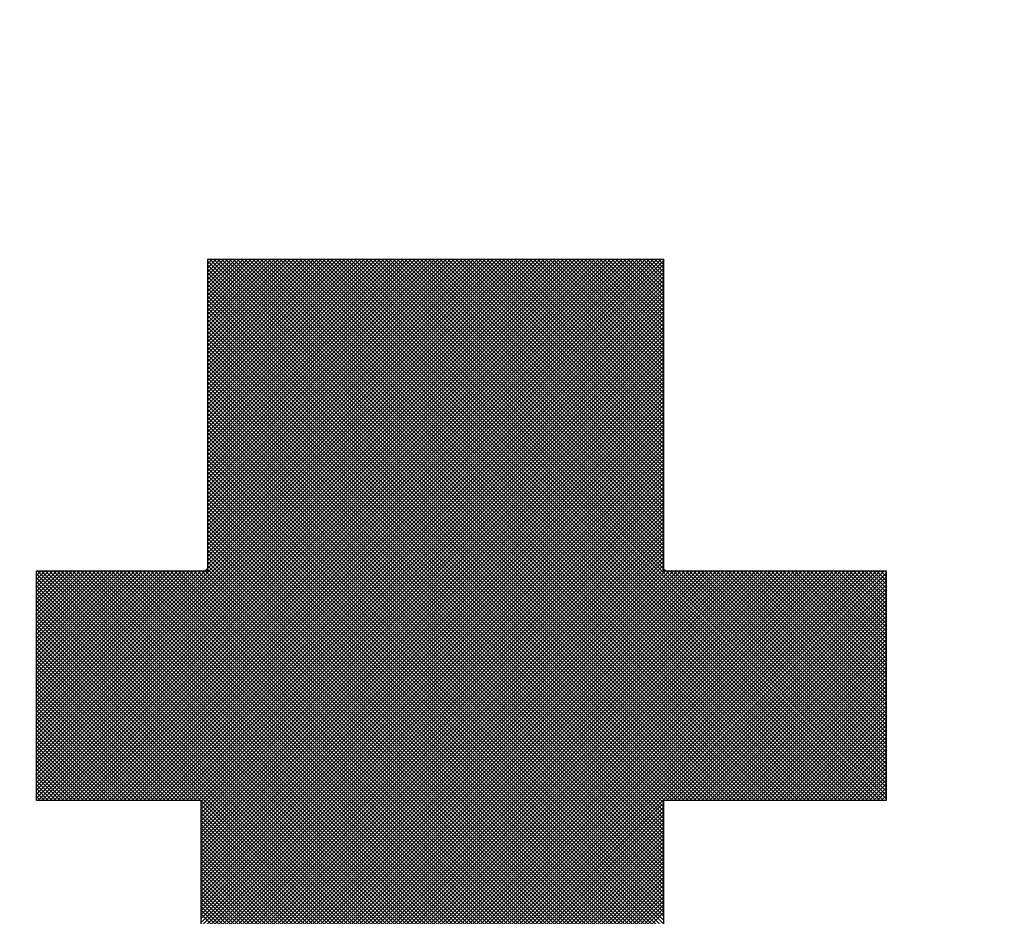
# Model space of a CAD drawing. Extents: x 67 to 1152, y 12 to 835.
# Drawn here: x 372 to 376, y 488 to 491 of the extents above; entities that cross this region are included whole.
import ezdxf

# ---------------------------------------------------------------- set-up
doc = ezdxf.new("R2010")
doc.units = 0
doc.header["$LTSCALE"] = 20
doc.layers.get('0').update_dxf_attribs({"linetype": 'CONTINUOUS'})
doc.layers.add('MAIN0', color=7, linetype='CONTINUOUS')
doc.layers.add('MAIN1', color=7, linetype='CONTINUOUS')
doc.dimstyles.new('MAIN001', dxfattribs={"dimtxt": 9.3, "dimasz": 6, "dimexe": 6, "dimexo": 2.4, "dimtad": 1, "dimdec": 3, "dimtxsty": 'STANDARD', "dimcen": 2.5, "dimaunit": 1, "dimazin": 3, "dimtfac": 0.903226, "dimtmove": 0, "dimatfit": 3, "dimtvp": 0.553763})

# ---------------------------------------------------------------- blocks, each defined once
blk = doc.blocks.new('_OPEN')
at = {"color": 0, "linetype": 'BYBLOCK'}
for p, q in [((-1, 0.166667), (0, 0)), ((0, 0), (-1, -0.166667)), ((0, 0), (-1, 0))]:
    blk.add_line(p, q, dxfattribs=at)
blk = doc.blocks.new('*D8')
at = {"layer": 'MAIN0', "color": 0, "linetype": 'BYBLOCK'}
for p, q in [((414.926, 625.5751), (414.926, 414)), ((304.926, 458.4891), (304.926, 414)), ((310.926, 420), (408.926, 420))]:
    blk.add_line(p, q, dxfattribs=at)
at = {"layer": 'MAIN0', "color": 0, "linetype": 'BYBLOCK', "xscale": 6, "yscale": 6, "zscale": 6, "rotation": 180}
blk.add_blockref('_OPEN', (304.926, 420), dxfattribs=at)
at = {"layer": 'MAIN0', "color": 0, "linetype": 'BYBLOCK', "xscale": 6, "yscale": 6, "zscale": 6}
blk.add_blockref('_OPEN', (414.926, 420), dxfattribs=at)
at = {"layer": 'MAIN0', "color": 0, "linetype": 'BYBLOCK', "insert": (359.926, 425.15), "char_height": 9.3, "attachment_point": 5}
blk.add_mtext('\\A1;110', dxfattribs=at)
blk = doc.blocks.new('*X2')
at = {"layer": 'MAIN0', "color": 0, "linetype": 'BYBLOCK'}
for p, q in [((372.5023, 488.0095), (374.4543, 489.9616)), ((372.5023, 488.0237), (374.4402, 489.9616)), ((372.5023, 488.0378), (374.426, 489.9616)), ((372.5023, 488.0519), (374.4119, 489.9616)), ((372.5023, 488.0661), (374.3977, 489.9616)), ((372.5023, 488.0802), (374.3836, 489.9616)), ((372.5023, 488.0944), (374.3695, 489.9616)), ((372.5023, 488.1085), (374.3553, 489.9616)), ((372.5023, 488.1227), (374.3412, 489.9616)), ((372.5023, 488.1368), (374.327, 489.9616)), ((372.5023, 488.1509), (374.3129, 489.9616)), ((372.5023, 488.1651), (374.2987, 489.9616)), ((372.5023, 488.1792), (374.2846, 489.9616)), ((372.5023, 488.1934), (374.2705, 489.9616)), ((372.5023, 488.2075), (374.2563, 489.9616)), ((372.5079, 488.001), (374.4684, 489.9616)), ((372.5221, 488.001), (374.4826, 489.9616)), ((372.5362, 488.001), (374.4967, 489.9616)), ((372.5504, 488.001), (374.5109, 489.9616)), ((372.5645, 488.001), (374.525, 489.9616)), ((372.5786, 488.001), (374.5392, 489.9616)), ((372.5928, 488.001), (374.5533, 489.9616)), ((372.6069, 488.001), (374.5674, 489.9616)), ((372.6211, 488.001), (374.5816, 489.9616)), ((372.6352, 488.001), (374.5957, 489.9616)), ((372.6494, 488.001), (374.6099, 489.9616)), ((372.6635, 488.001), (374.624, 489.9616)), ((372.6776, 488.001), (374.6382, 489.9616)), ((372.6918, 488.001), (374.6523, 489.9616)), ((372.7059, 488.001), (374.6664, 489.9616)), ((372.7201, 488.001), (374.6806, 489.9616)), ((372.7342, 488.001), (374.6947, 489.9616)), ((372.7483, 488.001), (374.7089, 489.9616)), ((372.7625, 488.001), (374.723, 489.9616)), ((372.7766, 488.001), (374.7372, 489.9616)), ((372.7908, 488.001), (374.7513, 489.9616)), ((372.8049, 488.001), (374.7654, 489.9616)), ((373.1227, 488.8421), (374.2422, 489.9616)), ((373.1227, 488.8563), (374.228, 489.9616)), ((373.1227, 488.8704), (374.2139, 489.9616)), ((373.1227, 488.8845), (374.1997, 489.9616)), ((373.1227, 488.8987), (374.1856, 489.9616)), ((373.1227, 488.9128), (374.1715, 489.9616)), ((373.1227, 488.927), (374.1573, 489.9616)), ((373.1227, 488.9411), (374.1432, 489.9616)), ((373.1227, 488.9553), (374.129, 489.9616)), ((373.1227, 488.9694), (374.1149, 489.9616)), ((373.1227, 488.9835), (374.1008, 489.9616)), ((373.1227, 488.9977), (374.0866, 489.9616)), ((373.1227, 489.0118), (374.0725, 489.9616)), ((373.1227, 489.026), (374.0583, 489.9616)), ((373.1227, 489.0401), (374.0442, 489.9616)), ((373.1227, 489.0543), (374.03, 489.9616)), ((373.1227, 489.0684), (374.0159, 489.9616)), ((373.1227, 489.0825), (374.0018, 489.9616)), ((373.1227, 489.0967), (373.9876, 489.9616)), ((373.1227, 489.1108), (373.9735, 489.9616)), ((373.1227, 489.125), (373.9593, 489.9616)), ((373.1227, 489.1391), (373.9452, 489.9616)), ((373.1227, 489.1532), (373.931, 489.9616)), ((373.1227, 489.1674), (373.9169, 489.9616)), ((373.1227, 489.1815), (373.9028, 489.9616)), ((373.1227, 489.1957), (373.8886, 489.9616)), ((373.1227, 489.2098), (373.8745, 489.9616)), ((373.1227, 489.224), (373.8603, 489.9616)), ((373.1227, 489.2381), (373.8462, 489.9616)), ((373.1227, 489.2522), (373.8321, 489.9616)), ((373.1227, 489.2664), (373.8179, 489.9616)), ((373.1227, 489.2805), (373.8038, 489.9616)), ((373.1227, 489.2947), (373.7896, 489.9616)), ((373.1227, 489.3088), (373.7755, 489.9616)), ((373.1227, 489.323), (373.7613, 489.9616)), ((373.1227, 489.3371), (373.7472, 489.9616)), ((373.1227, 489.3512), (373.7331, 489.9616)), ((373.1227, 489.3654), (373.7189, 489.9616)), ((373.1227, 489.3795), (373.7048, 489.9616)), ((373.1227, 489.3937), (373.6906, 489.9616)), ((373.1227, 489.4078), (373.6765, 489.9616)), ((373.1227, 489.4219), (373.6623, 489.9616)), ((373.1227, 489.4361), (373.6482, 489.9616)), ((373.1227, 489.4502), (373.6341, 489.9616)), ((373.1227, 489.4644), (373.6199, 489.9616)), ((373.1227, 489.4785), (373.6058, 489.9616)), ((373.1227, 489.4927), (373.5916, 489.9616)), ((373.1227, 489.5068), (373.5775, 489.9616)), ((373.1227, 489.5209), (373.5634, 489.9616)), ((373.1227, 489.5351), (373.5492, 489.9616)), ((373.1227, 489.5492), (373.5351, 489.9616)), ((373.1227, 489.5634), (373.5209, 489.9616)), ((373.1227, 489.5775), (373.5068, 489.9616)), ((373.1227, 489.5917), (373.4926, 489.9616)), ((373.1227, 489.6058), (373.4785, 489.9616)), ((373.1227, 489.6199), (373.4644, 489.9616)), ((373.1227, 489.6341), (373.4502, 489.9616)), ((373.1227, 489.6482), (373.4361, 489.9616)), ((373.1227, 489.6624), (373.4219, 489.9616)), ((373.1227, 489.6765), (373.4078, 489.9616)), ((373.1227, 489.6906), (373.3936, 489.9616)), ((373.1227, 489.7048), (373.3795, 489.9616)), ((373.1227, 489.7189), (373.3654, 489.9616)), ((373.1227, 489.7331), (373.3512, 489.9616)), ((373.1227, 489.7472), (373.3371, 489.9616)), ((373.1227, 489.7614), (373.3229, 489.9616)), ((373.1227, 489.7755), (373.3088, 489.9616)), ((373.1227, 489.7896), (373.2947, 489.9616)), ((373.1227, 489.8038), (373.2805, 489.9616)), ((373.1227, 489.8179), (373.2664, 489.9616)), ((373.1227, 489.8321), (373.2522, 489.9616)), ((373.1227, 489.8462), (373.2381, 489.9616)), ((373.1227, 489.8604), (373.2239, 489.9616)), ((373.1227, 489.8745), (373.2098, 489.9616)), ((373.1227, 489.8886), (373.1957, 489.9616)), ((373.1227, 489.9028), (373.1815, 489.9616)), ((373.1227, 489.9169), (373.1674, 489.9616)), ((373.1227, 489.9311), (373.1532, 489.9616)), ((373.1227, 489.9452), (373.1391, 489.9616)), ((373.1227, 489.9593), (373.1249, 489.9616)), ((373.1301, 489.9616), (375.0906, 488.001)), ((373.1442, 489.9616), (375.1047, 488.001)), ((373.1583, 489.9616), (375.1189, 488.001)), ((373.1725, 489.9616), (375.133, 488.001)), ((373.1866, 489.9616), (375.1471, 488.001)), ((373.2008, 489.9616), (375.1613, 488.001)), ((373.2149, 489.9616), (375.1754, 488.001)), ((373.229, 489.9616), (375.1896, 488.001)), ((373.2432, 489.9616), (375.2037, 488.001)), ((373.2573, 489.9616), (375.2179, 488.001)), ((373.2715, 489.9616), (375.232, 488.001)), ((373.2856, 489.9616), (375.2461, 488.001)), ((373.2998, 489.9616), (375.2603, 488.001)), ((373.3139, 489.9616), (375.2744, 488.001)), ((373.328, 489.9616), (375.2886, 488.001)), ((373.3422, 489.9616), (375.3027, 488.001)), ((373.3563, 489.9616), (375.3168, 488.001)), ((373.3705, 489.9616), (375.331, 488.001)), ((373.3846, 489.9616), (375.3451, 488.001)), ((373.3988, 489.9616), (375.3593, 488.001)), ((373.4129, 489.9616), (375.3734, 488.001)), ((373.427, 489.9616), (375.3876, 488.001)), ((373.4412, 489.9616), (375.4017, 488.001)), ((373.4553, 489.9616), (375.4158, 488.001)), ((373.4695, 489.9616), (375.43, 488.001)), ((373.4836, 489.9616), (375.4441, 488.001)), ((373.4978, 489.9616), (375.4583, 488.001)), ((373.5119, 489.9616), (375.4724, 488.001)), ((373.526, 489.9616), (375.4866, 488.001)), ((373.5402, 489.9616), (375.5007, 488.001)), ((373.5543, 489.9616), (375.5148, 488.001)), ((373.5685, 489.9616), (375.529, 488.001)), ((373.5826, 489.9616), (375.5431, 488.001)), ((373.5967, 489.9616), (375.5573, 488.001)), ((373.6109, 489.9616), (375.5714, 488.001)), ((373.625, 489.9616), (375.5803, 488.0063)), ((373.6392, 489.9616), (375.5803, 488.0205)), ((373.6533, 489.9616), (374.7745, 488.8403)), ((373.6675, 489.9616), (374.7745, 488.8545)), ((373.6816, 489.9616), (374.7745, 488.8686)), ((373.6957, 489.9616), (374.7745, 488.8828)), ((373.7099, 489.9616), (374.7745, 488.8969)), ((373.724, 489.9616), (374.7745, 488.911)), ((373.7382, 489.9616), (374.7745, 488.9252)), ((373.7523, 489.9616), (374.7745, 488.9393)), ((373.7665, 489.9616), (374.7745, 488.9535)), ((373.7806, 489.9616), (374.7745, 488.9676)), ((373.7947, 489.9616), (374.7745, 488.9817)), ((373.8089, 489.9616), (374.7745, 488.9959)), ((373.823, 489.9616), (374.7745, 489.01)), ((373.8372, 489.9616), (374.7745, 489.0242)), ((373.8513, 489.9616), (374.7745, 489.0383)), ((373.8654, 489.9616), (374.7745, 489.0525)), ((373.8796, 489.9616), (374.7745, 489.0666)), ((373.8937, 489.9616), (374.7745, 489.0807)), ((373.9079, 489.9616), (374.7745, 489.0949)), ((373.922, 489.9616), (374.7745, 489.109)), ((373.9362, 489.9616), (374.7745, 489.1232)), ((373.9503, 489.9616), (374.7745, 489.1373)), ((373.9644, 489.9616), (374.7745, 489.1515)), ((373.9786, 489.9616), (374.7745, 489.1656)), ((373.9927, 489.9616), (374.7745, 489.1797)), ((374.0069, 489.9616), (374.7745, 489.1939)), ((374.021, 489.9616), (374.7745, 489.208)), ((374.0352, 489.9616), (374.7745, 489.2222)), ((374.0493, 489.9616), (374.7745, 489.2363)), ((374.0634, 489.9616), (374.7745, 489.2504)), ((374.0776, 489.9616), (374.7745, 489.2646)), ((374.0917, 489.9616), (374.7745, 489.2787)), ((374.1059, 489.9616), (374.7745, 489.2929)), ((374.12, 489.9616), (374.7745, 489.307)), ((374.1341, 489.9616), (374.7745, 489.3212)), ((374.1483, 489.9616), (374.7745, 489.3353)), ((374.1624, 489.9616), (374.7745, 489.3494)), ((374.1766, 489.9616), (374.7745, 489.3636)), ((374.1907, 489.9616), (374.7745, 489.3777)), ((374.2049, 489.9616), (374.7745, 489.3919)), ((374.219, 489.9616), (374.7745, 489.406)), ((374.2331, 489.9616), (374.7745, 489.4202)), ((374.2473, 489.9616), (374.7745, 489.4343)), ((374.2614, 489.9616), (374.7745, 489.4484)), ((374.2756, 489.9616), (374.7745, 489.4626)), ((374.2897, 489.9616), (374.7745, 489.4767)), ((374.3039, 489.9616), (374.7745, 489.4909)), ((374.318, 489.9616), (374.7745, 489.505)), ((374.3321, 489.9616), (374.7745, 489.5191)), ((374.3463, 489.9616), (374.7745, 489.5333)), ((374.3604, 489.9616), (374.7745, 489.5474)), ((374.3746, 489.9616), (374.7745, 489.5616)), ((374.3887, 489.9616), (374.7745, 489.5757)), ((374.4028, 489.9616), (374.7745, 489.5899)), ((374.417, 489.9616), (374.7745, 489.604)), ((374.4311, 489.9616), (374.7745, 489.6181)), ((374.4453, 489.9616), (374.7745, 489.6323)), ((374.4594, 489.9616), (374.7745, 489.6464)), ((374.4736, 489.9616), (374.7745, 489.6606)), ((374.4877, 489.9616), (374.7745, 489.6747)), ((374.5018, 489.9616), (374.7745, 489.6889)), ((374.516, 489.9616), (374.7745, 489.703)), ((374.5301, 489.9616), (374.7745, 489.7171)), ((374.5443, 489.9616), (374.7745, 489.7313)), ((374.5584, 489.9616), (374.7745, 489.7454)), ((374.5726, 489.9616), (374.7745, 489.7596)), ((374.5867, 489.9616), (374.7745, 489.7737)), ((374.6008, 489.9616), (374.7745, 489.7878)), ((374.615, 489.9616), (374.7745, 489.802)), ((374.6291, 489.9616), (374.7745, 489.8161)), ((374.6433, 489.9616), (374.7745, 489.8303)), ((374.6574, 489.9616), (374.7745, 489.8444)), ((374.6715, 489.9616), (374.7745, 489.8586)), ((374.6857, 489.9616), (374.7745, 489.8727)), ((374.6998, 489.9616), (374.7745, 489.8868)), ((374.714, 489.9616), (374.7745, 489.901)), ((374.7281, 489.9616), (374.7745, 489.9151)), ((374.7423, 489.9616), (374.7745, 489.9293)), ((374.7564, 489.9616), (374.7745, 489.9434)), ((374.7705, 489.9616), (374.7745, 489.9576)), ((372.8191, 488.001), (374.7745, 489.9565)), ((372.8332, 488.001), (374.7745, 489.9424)), ((372.8473, 488.001), (374.7745, 489.9282)), ((373.1227, 489.9547), (375.0764, 488.001)), ((373.1227, 489.9406), (375.0623, 488.001)), ((373.1227, 489.9264), (375.0481, 488.001)), ((372.8615, 488.001), (374.7745, 489.9141)), ((372.8756, 488.001), (374.7745, 489.8999)), ((373.1227, 489.9123), (375.034, 488.001)), ((373.1227, 489.8982), (375.0199, 488.001)), ((372.8898, 488.001), (374.7745, 489.8858)), ((372.9039, 488.001), (374.7745, 489.8717)), ((372.9181, 488.001), (374.7745, 489.8575)), ((373.1227, 489.884), (375.0057, 488.001)), ((373.1227, 489.8699), (374.9916, 488.001)), ((373.1227, 489.8557), (374.9774, 488.001)), ((372.9322, 488.001), (374.7745, 489.8434)), ((372.9463, 488.001), (374.7745, 489.8292)), ((373.1227, 489.8416), (374.9633, 488.001)), ((373.1227, 489.8274), (374.9492, 488.001)), ((372.9605, 488.001), (374.7745, 489.8151)), ((372.9746, 488.001), (374.7745, 489.8009)), ((372.9888, 488.001), (374.7745, 489.7868)), ((373.1227, 489.8133), (374.935, 488.001)), ((373.1227, 489.7992), (374.9209, 488.001)), ((373.1227, 489.785), (374.9067, 488.001)), ((373.0029, 488.001), (374.7745, 489.7727)), ((373.017, 488.001), (374.7745, 489.7585)), ((373.1227, 489.7709), (374.8926, 488.001)), ((373.1227, 489.7567), (374.8784, 488.001)), ((373.0312, 488.001), (374.7745, 489.7444)), ((373.0453, 488.001), (374.7745, 489.7302)), ((373.0595, 488.001), (374.7745, 489.7161)), ((373.1227, 489.7426), (374.8643, 488.001)), ((373.1227, 489.7284), (374.8502, 488.001)), ((373.1227, 489.7143), (374.836, 488.001)), ((373.0736, 488.001), (374.7745, 489.702)), ((373.0878, 488.001), (374.7745, 489.6878)), ((373.1227, 489.7002), (374.8219, 488.001)), ((373.1227, 489.686), (374.8077, 488.001)), ((373.0985, 487.9977), (374.7745, 489.6737)), ((373.0985, 487.9835), (374.7745, 489.6595)), ((373.0985, 487.9694), (374.7745, 489.6454)), ((373.1227, 489.6719), (374.7936, 488.001)), ((373.1227, 489.6577), (374.7794, 488.001)), ((373.1227, 489.6436), (374.7745, 487.9918)), ((373.0985, 487.9552), (374.7745, 489.6312)), ((373.0985, 487.9411), (374.7745, 489.6171)), ((373.1227, 489.6295), (374.7745, 487.9777)), ((373.1227, 489.6153), (374.7745, 487.9635)), ((373.0985, 487.9269), (374.7745, 489.603)), ((373.0985, 487.9128), (374.7745, 489.5888)), ((373.0985, 487.8987), (374.7745, 489.5747)), ((373.1227, 489.6012), (374.7745, 487.9494)), ((373.1227, 489.587), (374.7745, 487.9352)), ((373.1227, 489.5729), (374.7745, 487.9211)), ((373.0985, 487.8845), (374.7745, 489.5605)), ((373.0985, 487.8704), (374.7745, 489.5464)), ((373.0985, 487.8562), (374.7745, 489.5322)), ((373.1227, 489.5587), (374.7745, 487.9069)), ((373.1227, 489.5446), (374.7745, 487.8928)), ((373.0985, 487.8421), (374.7745, 489.5181)), ((373.0985, 487.828), (374.7745, 489.504)), ((373.1227, 489.5305), (374.7745, 487.8787)), ((373.1227, 489.5163), (374.7745, 487.8645)), ((373.1227, 489.5022), (374.7745, 487.8504)), ((373.0985, 487.8138), (374.7745, 489.4898)), ((373.0985, 487.7997), (374.7745, 489.4757)), ((373.0985, 487.7855), (374.7745, 489.4615)), ((373.1227, 489.488), (374.7745, 487.8362)), ((373.1227, 489.4739), (374.7745, 487.8221)), ((373.0985, 487.7714), (374.7745, 489.4474)), ((373.0985, 487.7572), (374.7745, 489.4333)), ((373.1227, 489.4597), (374.7745, 487.8079)), ((373.1227, 489.4456), (374.7745, 487.7938)), ((373.1227, 489.4315), (374.7745, 487.7797)), ((373.0985, 487.7431), (374.7745, 489.4191)), ((373.0985, 487.729), (374.7745, 489.405)), ((373.0985, 487.7148), (374.7745, 489.3908)), ((373.1227, 489.4173), (374.7745, 487.7655)), ((373.1227, 489.4032), (374.7745, 487.7514)), ((373.1227, 489.389), (374.7745, 487.7372)), ((373.0985, 487.7007), (374.7745, 489.3767)), ((373.0985, 487.6865), (374.7745, 489.3625)), ((373.1227, 489.3749), (374.7745, 487.7231)), ((373.1227, 489.3607), (374.7745, 487.709)), ((373.0985, 487.6724), (374.7745, 489.3484)), ((373.0985, 487.6582), (374.7745, 489.3343)), ((373.0985, 487.6441), (374.7745, 489.3201)), ((373.1227, 489.3466), (374.7745, 487.6948)), ((373.1227, 489.3325), (374.7745, 487.6807)), ((373.1227, 489.3183), (374.7745, 487.6665)), ((373.0985, 487.63), (374.7745, 489.306)), ((373.0985, 487.6158), (374.7745, 489.2918)), ((373.1227, 489.3042), (374.7745, 487.6524)), ((373.1227, 489.29), (374.7745, 487.6382)), ((373.0985, 487.6017), (374.7745, 489.2777)), ((373.0985, 487.5875), (374.7745, 489.2635)), ((373.0985, 487.5734), (374.7745, 489.2494)), ((373.1227, 489.2759), (374.7745, 487.6241)), ((373.1227, 489.2618), (374.7745, 487.61)), ((373.1227, 489.2476), (374.7745, 487.5958)), ((373.0985, 487.5593), (374.7745, 489.2353)), ((373.0985, 487.5451), (374.7745, 489.2211)), ((373.1227, 489.2335), (374.7745, 487.5817)), ((373.1227, 489.2193), (374.7745, 487.5675)), ((373.0985, 487.531), (374.7745, 489.207)), ((373.0985, 487.5168), (374.7745, 489.1928)), ((373.0985, 487.5027), (374.7745, 489.1787)), ((373.1227, 489.2052), (374.7745, 487.5534)), ((373.1227, 489.191), (374.7745, 487.5392)), ((373.1227, 489.1769), (374.7745, 487.5251)), ((373.0985, 487.4885), (374.7745, 489.1646)), ((373.0985, 487.4744), (374.7745, 489.1504)), ((373.1227, 489.1628), (374.7745, 487.511)), ((373.1227, 489.1486), (374.7745, 487.4968)), ((373.0985, 487.4603), (374.7745, 489.1363)), ((373.0985, 487.4461), (374.7745, 489.1221)), ((373.0985, 487.432), (374.7745, 489.108)), ((373.1227, 489.1345), (374.7745, 487.4827)), ((373.1227, 489.1203), (374.7745, 487.4685)), ((373.1227, 489.1062), (374.7745, 487.4544)), ((373.0985, 487.4178), (374.7745, 489.0938)), ((373.0985, 487.4037), (374.7745, 489.0797)), ((373.1227, 489.092), (374.7745, 487.4403)), ((373.1227, 489.0779), (374.7745, 487.4261)), ((373.0985, 487.3895), (374.7745, 489.0656)), ((373.0985, 487.3754), (374.7745, 489.0514)), ((373.0985, 487.3613), (374.7745, 489.0373)), ((373.1227, 489.0638), (374.7745, 487.412)), ((373.1227, 489.0496), (374.7745, 487.3978)), ((373.1227, 489.0355), (374.7745, 487.3837)), ((373.0985, 487.3471), (374.7745, 489.0231)), ((373.0985, 487.333), (374.7745, 489.009)), ((373.1227, 489.0213), (374.7745, 487.3695)), ((373.1227, 489.0072), (374.7745, 487.3554)), ((373.0985, 487.3188), (374.7745, 488.9948)), ((373.0985, 487.3047), (374.7745, 488.9807)), ((373.0985, 487.2906), (374.7745, 488.9666)), ((373.1227, 488.9931), (374.7745, 487.3413)), ((373.1227, 488.9789), (374.7745, 487.3271)), ((373.1227, 488.9648), (374.7745, 487.313)), ((373.0985, 487.2764), (374.7745, 488.9524)), ((373.0985, 487.2623), (374.7745, 488.9383)), ((373.1227, 488.9506), (374.7745, 487.2988)), ((373.1227, 488.9365), (374.7745, 487.2847)), ((373.0985, 487.2481), (374.7745, 488.9241)), ((373.0985, 487.234), (374.7745, 488.91)), ((373.0985, 487.2198), (374.7745, 488.8959)), ((373.1227, 488.9223), (374.7745, 487.2705)), ((373.1227, 488.9082), (374.7745, 487.2564)), ((373.1227, 488.8941), (374.7745, 487.2423)), ((373.0985, 487.2057), (374.7745, 488.8817)), ((373.0985, 487.1916), (374.7745, 488.8676)), ((373.1227, 488.8799), (374.7745, 487.2281)), ((373.1227, 488.8658), (374.7745, 487.214)), ((372.5023, 488.2216), (373.113, 488.8324)), ((372.5023, 488.2358), (373.0989, 488.8324)), ((372.5023, 488.2499), (373.0847, 488.8324)), ((372.5023, 488.2641), (373.0706, 488.8324)), ((372.5023, 488.2782), (373.0564, 488.8324)), ((372.5023, 488.2924), (373.0423, 488.8324)), ((372.5023, 488.3065), (373.0282, 488.8324)), ((372.5023, 488.3206), (373.014, 488.8324)), ((372.5023, 488.3348), (372.9999, 488.8324)), ((372.5023, 488.3489), (372.9857, 488.8324)), ((372.5023, 488.3631), (372.9716, 488.8324)), ((372.5023, 488.3772), (372.9574, 488.8324)), ((372.5023, 488.3914), (372.9433, 488.8324)), ((372.5023, 488.4055), (372.9292, 488.8324)), ((372.5023, 488.4196), (372.915, 488.8324)), ((372.5023, 488.4338), (372.9009, 488.8324)), ((372.5023, 488.4479), (372.8867, 488.8324)), ((372.5023, 488.4621), (372.8726, 488.8324)), ((372.5023, 488.4762), (372.8585, 488.8324)), ((372.5023, 488.4903), (372.8443, 488.8324)), ((372.5023, 488.5045), (372.8302, 488.8324)), ((372.5023, 488.5186), (372.816, 488.8324)), ((372.5023, 488.5328), (372.8019, 488.8324)), ((372.5023, 488.5469), (372.7877, 488.8324)), ((372.5023, 488.5611), (372.7736, 488.8324)), ((372.5023, 488.5752), (372.7595, 488.8324)), ((372.5023, 488.5893), (372.7453, 488.8324)), ((372.5023, 488.6035), (372.7312, 488.8324)), ((372.5023, 488.6176), (372.717, 488.8324)), ((372.5023, 488.6318), (372.7029, 488.8324)), ((372.5023, 488.6459), (372.6887, 488.8324)), ((372.5023, 488.6601), (372.6746, 488.8324)), ((372.5023, 488.6742), (372.6605, 488.8324)), ((372.5023, 488.6883), (372.6463, 488.8324)), ((372.5023, 488.7025), (372.6322, 488.8324)), ((372.5023, 488.7166), (372.618, 488.8324)), ((372.5023, 488.7308), (372.6039, 488.8324)), ((372.5023, 488.7449), (372.5898, 488.8324)), ((372.5023, 488.759), (372.5756, 488.8324)), ((372.5023, 488.7732), (372.5615, 488.8324)), ((372.5023, 488.7873), (372.5473, 488.8324)), ((372.5023, 488.8015), (372.5332, 488.8324)), ((372.5023, 488.8156), (372.519, 488.8324)), ((372.5023, 488.8298), (372.5049, 488.8324)), ((372.5023, 488.8216), (374.7811, 486.5427)), ((372.5056, 488.8324), (374.7797, 486.5583)), ((372.5197, 488.8324), (374.7782, 486.5739)), ((372.5339, 488.8324), (374.7768, 486.5895)), ((372.548, 488.8324), (374.7763, 486.6041)), ((372.5622, 488.8324), (374.776, 486.6186)), ((372.5763, 488.8324), (374.7757, 486.633)), ((372.5904, 488.8324), (374.7754, 486.6475)), ((372.6046, 488.8324), (374.775, 486.6619)), ((372.6187, 488.8324), (374.7747, 486.6764)), ((372.6329, 488.8324), (374.7745, 486.6907)), ((372.647, 488.8324), (374.7745, 486.7049)), ((372.6612, 488.8324), (374.7745, 486.719)), ((372.6753, 488.8324), (374.7745, 486.7331)), ((372.6894, 488.8324), (374.7745, 486.7473)), ((372.7036, 488.8324), (374.7745, 486.7614)), ((372.7177, 488.8324), (374.7745, 486.7756)), ((372.7319, 488.8324), (374.7745, 486.7897)), ((372.746, 488.8324), (374.7745, 486.8039)), ((372.7602, 488.8324), (374.7745, 486.818)), ((372.7743, 488.8324), (374.7745, 486.8321)), ((372.7884, 488.8324), (374.7745, 486.8463)), ((372.8026, 488.8324), (374.7745, 486.8604)), ((372.8167, 488.8324), (374.7745, 486.8746)), ((372.8309, 488.8324), (374.7745, 486.8887)), ((372.845, 488.8324), (374.7745, 486.9029)), ((372.8591, 488.8324), (374.7745, 486.917)), ((372.8733, 488.8324), (374.7745, 486.9311)), ((372.8874, 488.8324), (374.7745, 486.9453)), ((372.9016, 488.8324), (374.7745, 486.9594)), ((372.9157, 488.8324), (374.7745, 486.9736)), ((372.9299, 488.8324), (374.7745, 486.9877)), ((372.944, 488.8324), (374.7745, 487.0018)), ((372.9581, 488.8324), (374.7745, 487.016)), ((372.9723, 488.8324), (374.7745, 487.0301)), ((372.9864, 488.8324), (374.7745, 487.0443)), ((373.0006, 488.8324), (374.7745, 487.0584)), ((373.0147, 488.8324), (374.7745, 487.0726)), ((373.0289, 488.8324), (374.7745, 487.0867)), ((373.043, 488.8324), (374.7745, 487.1008)), ((373.0571, 488.8324), (374.7745, 487.115)), ((373.0713, 488.8324), (374.7745, 487.1291)), ((373.0854, 488.8324), (374.7745, 487.1433)), ((373.0985, 487.1774), (374.7745, 488.8534)), ((373.0985, 487.1633), (374.7745, 488.8393)), ((373.0985, 486.4845), (375.4465, 488.8324)), ((373.0985, 486.4986), (375.4323, 488.8324)), ((373.0985, 486.5127), (375.4182, 488.8324)), ((373.0985, 486.5269), (375.404, 488.8324)), ((373.0985, 486.541), (375.3899, 488.8324)), ((373.0985, 486.5552), (375.3758, 488.8324)), ((373.0985, 486.5693), (375.3616, 488.8324)), ((373.0985, 486.5834), (375.3475, 488.8324)), ((373.0985, 486.5976), (375.3333, 488.8324)), ((373.0985, 486.6117), (375.3192, 488.8324)), ((373.0985, 486.6259), (375.305, 488.8324)), ((373.0985, 486.64), (375.2909, 488.8324)), ((373.0985, 486.6542), (375.2768, 488.8324)), ((373.0985, 486.6683), (375.2626, 488.8324)), ((373.0985, 486.6824), (375.2485, 488.8324)), ((373.0985, 486.6966), (375.2343, 488.8324)), ((373.0985, 486.7107), (375.2202, 488.8324)), ((373.0985, 486.7249), (375.206, 488.8324)), ((373.0985, 486.739), (375.1919, 488.8324)), ((373.0985, 486.7532), (375.1778, 488.8324)), ((373.0985, 486.7673), (375.1636, 488.8324)), ((373.0985, 486.7814), (375.1495, 488.8324)), ((373.0985, 486.7956), (375.1353, 488.8324)), ((373.0985, 486.8097), (375.1212, 488.8324)), ((373.0985, 486.8239), (375.1071, 488.8324)), ((373.0985, 486.838), (375.0929, 488.8324)), ((373.0985, 486.8521), (375.0788, 488.8324)), ((373.0985, 486.8663), (375.0646, 488.8324)), ((373.0985, 486.8804), (375.0505, 488.8324)), ((373.0985, 486.8946), (375.0363, 488.8324)), ((373.0985, 486.9087), (375.0222, 488.8324)), ((373.0985, 486.9229), (375.0081, 488.8324)), ((373.0985, 486.937), (374.9939, 488.8324)), ((373.0985, 486.9511), (374.9798, 488.8324)), ((373.0985, 486.9653), (374.9656, 488.8324)), ((373.0985, 486.9794), (374.9515, 488.8324)), ((373.0985, 486.9936), (374.9373, 488.8324)), ((373.0985, 487.0077), (374.9232, 488.8324)), ((373.0985, 487.0219), (374.9091, 488.8324)), ((373.0985, 487.036), (374.8949, 488.8324)), ((373.0985, 487.0501), (374.8808, 488.8324)), ((373.0985, 487.0643), (374.8666, 488.8324)), ((373.0985, 487.0784), (374.8525, 488.8324)), ((373.0985, 487.0926), (374.8384, 488.8324)), ((373.0985, 487.1067), (374.8242, 488.8324)), ((373.0985, 487.1208), (374.8101, 488.8324)), ((373.0985, 487.135), (374.7959, 488.8324)), ((373.0985, 487.1491), (374.7818, 488.8324)), ((373.0989, 486.4707), (375.4606, 488.8324)), ((373.0993, 486.4569), (375.4747, 488.8324)), ((373.0996, 488.8324), (374.7745, 487.1574)), ((373.0997, 486.4432), (375.4889, 488.8324)), ((373.1001, 486.4294), (375.503, 488.8324)), ((373.1004, 486.4157), (375.5172, 488.8324)), ((373.1008, 486.4019), (375.5313, 488.8324)), ((373.1012, 486.3881), (375.5455, 488.8324)), ((373.1016, 486.3744), (375.5596, 488.8324)), ((373.102, 486.3606), (375.5737, 488.8324)), ((373.1024, 486.3469), (375.5803, 488.8248)), ((373.113, 488.8324), (373.1227, 488.8421)), ((373.1137, 488.8324), (374.7745, 487.1716)), ((373.1227, 488.8516), (374.7745, 487.1998)), ((373.1227, 488.8375), (374.7745, 487.1857)), ((374.7745, 488.8403), (374.7825, 488.8324)), ((374.7825, 488.8324), (375.5803, 488.0346)), ((374.7966, 488.8324), (375.5803, 488.0487)), ((374.8108, 488.8324), (375.5803, 488.0629)), ((374.8249, 488.8324), (375.5803, 488.077)), ((374.839, 488.8324), (375.5803, 488.0912)), ((374.8532, 488.8324), (375.5803, 488.1053)), ((374.8673, 488.8324), (375.5803, 488.1194)), ((374.8815, 488.8324), (375.5803, 488.1336)), ((374.8956, 488.8324), (375.5803, 488.1477)), ((374.9098, 488.8324), (375.5803, 488.1619)), ((374.9239, 488.8324), (375.5803, 488.176)), ((374.938, 488.8324), (375.5803, 488.1902)), ((374.9522, 488.8324), (375.5803, 488.2043)), ((374.9663, 488.8324), (375.5803, 488.2184)), ((374.9805, 488.8324), (375.5803, 488.2326)), ((374.9946, 488.8324), (375.5803, 488.2467)), ((375.0088, 488.8324), (375.5803, 488.2609)), ((375.0229, 488.8324), (375.5803, 488.275)), ((375.037, 488.8324), (375.5803, 488.2892)), ((375.0512, 488.8324), (375.5803, 488.3033)), ((375.0653, 488.8324), (375.5803, 488.3174)), ((375.0795, 488.8324), (375.5803, 488.3316)), ((375.0936, 488.8324), (375.5803, 488.3457)), ((375.1077, 488.8324), (375.5803, 488.3599)), ((375.1219, 488.8324), (375.5803, 488.374)), ((375.136, 488.8324), (375.5803, 488.3881)), ((375.1502, 488.8324), (375.5803, 488.4023)), ((375.1643, 488.8324), (375.5803, 488.4164)), ((375.1785, 488.8324), (375.5803, 488.4306)), ((375.1926, 488.8324), (375.5803, 488.4447)), ((375.2067, 488.8324), (375.5803, 488.4589)), ((375.2209, 488.8324), (375.5803, 488.473)), ((375.235, 488.8324), (375.5803, 488.4871)), ((375.2492, 488.8324), (375.5803, 488.5013)), ((375.2633, 488.8324), (375.5803, 488.5154)), ((375.2775, 488.8324), (375.5803, 488.5296)), ((375.2916, 488.8324), (375.5803, 488.5437)), ((375.3057, 488.8324), (375.5803, 488.5579)), ((375.3199, 488.8324), (375.5803, 488.572)), ((375.334, 488.8324), (375.5803, 488.5861)), ((375.3482, 488.8324), (375.5803, 488.6003)), ((375.3623, 488.8324), (375.5803, 488.6144)), ((375.3764, 488.8324), (375.5803, 488.6286)), ((375.3906, 488.8324), (375.5803, 488.6427)), ((375.4047, 488.8324), (375.5803, 488.6568)), ((375.4189, 488.8324), (375.5803, 488.671)), ((375.433, 488.8324), (375.5803, 488.6851)), ((375.4472, 488.8324), (375.5803, 488.6993)), ((375.4613, 488.8324), (375.5803, 488.7134)), ((375.4754, 488.8324), (375.5803, 488.7276)), ((375.4896, 488.8324), (375.5803, 488.7417)), ((375.5037, 488.8324), (375.5803, 488.7558)), ((375.5179, 488.8324), (375.5803, 488.77)), ((375.532, 488.8324), (375.5803, 488.7841)), ((375.5462, 488.8324), (375.5803, 488.7983)), ((375.5603, 488.8324), (375.5803, 488.8124)), ((375.5744, 488.8324), (375.5803, 488.8266)), ((372.5023, 488.8074), (374.7826, 486.5271)), ((372.5023, 488.7933), (374.784, 486.5115)), ((373.1028, 486.3331), (375.5803, 488.8106)), ((374.7848, 488.001), (375.5803, 488.7965)), ((372.5023, 488.7791), (374.7878, 486.4936)), ((372.5023, 488.765), (374.7918, 486.4755)), ((372.5023, 488.7509), (374.7957, 486.4574)), ((374.799, 488.001), (375.5803, 488.7823)), ((374.8131, 488.001), (375.5803, 488.7682)), ((374.8272, 488.001), (375.5803, 488.7541)), ((372.5023, 488.7367), (374.8003, 486.4387)), ((372.5023, 488.7226), (374.8109, 486.414)), ((374.8414, 488.001), (375.5803, 488.7399)), ((374.8555, 488.001), (375.5803, 488.7258)), ((374.8697, 488.001), (375.5803, 488.7116)), ((372.5023, 488.7084), (374.8215, 486.3892)), ((372.5023, 488.6943), (374.8595, 486.337)), ((372.5023, 488.6801), (375.5642, 485.6183)), ((374.8838, 488.001), (375.5803, 488.6975)), ((374.898, 488.001), (375.5803, 488.6833)), ((372.5023, 488.666), (375.5642, 485.6041)), ((372.5023, 488.6519), (375.5642, 485.59)), ((374.9121, 488.001), (375.5803, 488.6692)), ((374.9262, 488.001), (375.5803, 488.6551)), ((374.9404, 488.001), (375.5803, 488.6409)), ((372.5023, 488.6377), (375.5642, 485.5758)), ((372.5023, 488.6236), (375.5642, 485.5617)), ((372.5023, 488.6094), (375.5642, 485.5476)), ((374.9545, 488.001), (375.5803, 488.6268)), ((374.9687, 488.001), (375.5803, 488.6126)), ((372.5023, 488.5953), (373.0965, 488.001)), ((372.5023, 488.5811), (373.0824, 488.001)), ((374.9828, 488.001), (375.5803, 488.5985)), ((374.9969, 488.001), (375.5803, 488.5844)), ((375.0111, 488.001), (375.5803, 488.5702)), ((372.5023, 488.567), (373.0682, 488.001)), ((372.5023, 488.5529), (373.0541, 488.001)), ((372.5023, 488.5387), (373.04, 488.001)), ((375.0252, 488.001), (375.5803, 488.5561)), ((375.0394, 488.001), (375.5803, 488.5419)), ((372.5023, 488.5246), (373.0258, 488.001)), ((372.5023, 488.5104), (373.0117, 488.001)), ((375.0535, 488.001), (375.5803, 488.5278)), ((375.0677, 488.001), (375.5803, 488.5136)), ((375.0818, 488.001), (375.5803, 488.4995)), ((372.5023, 488.4963), (372.9975, 488.001)), ((372.5023, 488.4822), (372.9834, 488.001)), ((372.5023, 488.468), (372.9693, 488.001)), ((375.0959, 488.001), (375.5803, 488.4854)), ((375.1101, 488.001), (375.5803, 488.4712)), ((372.5023, 488.4539), (372.9551, 488.001)), ((372.5023, 488.4397), (372.941, 488.001)), ((375.1242, 488.001), (375.5803, 488.4571)), ((375.1384, 488.001), (375.5803, 488.4429)), ((375.1525, 488.001), (375.5803, 488.4288)), ((372.5023, 488.4256), (372.9268, 488.001)), ((372.5023, 488.4114), (372.9127, 488.001)), ((372.5023, 488.3973), (372.8985, 488.001)), ((375.1667, 488.001), (375.5803, 488.4146)), ((375.1808, 488.001), (375.5803, 488.4005)), ((372.5023, 488.3832), (372.8844, 488.001)), ((372.5023, 488.369), (372.8703, 488.001)), ((372.5023, 488.3549), (372.8561, 488.001)), ((375.1949, 488.001), (375.5803, 488.3864)), ((375.2091, 488.001), (375.5803, 488.3722)), ((375.2232, 488.001), (375.5803, 488.3581)), ((372.5023, 488.3407), (372.842, 488.001)), ((372.5023, 488.3266), (372.8278, 488.001)), ((375.2374, 488.001), (375.5803, 488.3439)), ((375.2515, 488.001), (375.5803, 488.3298)), ((372.5023, 488.3124), (372.8137, 488.001)), ((372.5023, 488.2983), (372.7995, 488.001)), ((372.5023, 488.2842), (372.7854, 488.001)), ((375.2656, 488.001), (375.5803, 488.3157)), ((375.2798, 488.001), (375.5803, 488.3015)), ((375.2939, 488.001), (375.5803, 488.2874)), ((372.5023, 488.27), (372.7713, 488.001)), ((372.5023, 488.2559), (372.7571, 488.001)), ((375.3081, 488.001), (375.5803, 488.2732)), ((375.3222, 488.001), (375.5803, 488.2591)), ((372.5023, 488.2417), (372.743, 488.001)), ((372.5023, 488.2276), (372.7288, 488.001)), ((372.5023, 488.2135), (372.7147, 488.001)), ((375.3364, 488.001), (375.5803, 488.2449)), ((375.3505, 488.001), (375.5803, 488.2308)), ((375.3646, 488.001), (375.5803, 488.2167)), ((372.5023, 488.1993), (372.7006, 488.001)), ((372.5023, 488.1852), (372.6864, 488.001)), ((375.3788, 488.001), (375.5803, 488.2025)), ((375.3929, 488.001), (375.5803, 488.1884)), ((372.5023, 488.171), (372.6723, 488.001)), ((372.5023, 488.1569), (372.6581, 488.001)), ((372.5023, 488.1427), (372.644, 488.001)), ((375.4071, 488.001), (375.5803, 488.1742)), ((375.4212, 488.001), (375.5803, 488.1601)), ((375.4354, 488.001), (375.5803, 488.1459)), ((372.5023, 488.1286), (372.6298, 488.001)), ((372.5023, 488.1145), (372.6157, 488.001)), ((375.4495, 488.001), (375.5803, 488.1318)), ((375.4636, 488.001), (375.5803, 488.1177)), ((372.5023, 488.1003), (372.6016, 488.001)), ((372.5023, 488.0862), (372.5874, 488.001)), ((372.5023, 488.072), (372.5733, 488.001)), ((375.4778, 488.001), (375.5803, 488.1035)), ((375.4919, 488.001), (375.5803, 488.0894)), ((375.5061, 488.001), (375.5803, 488.0752)), ((372.5023, 488.0579), (372.5591, 488.001)), ((372.5023, 488.0437), (372.545, 488.001)), ((375.5202, 488.001), (375.5803, 488.0611)), ((375.5343, 488.001), (375.5803, 488.047)), ((372.5023, 488.0296), (372.5308, 488.001)), ((372.5023, 488.0155), (372.5167, 488.001)), ((373.0965, 488.001), (373.0985, 487.999)), ((373.0985, 487.999), (375.5642, 485.5334)), ((375.5485, 488.001), (375.5803, 488.0328)), ((375.5626, 488.001), (375.5803, 488.0187)), ((375.5768, 488.001), (375.5803, 488.0045)), ((373.0985, 487.9849), (375.5642, 485.5193)), ((373.0985, 487.9707), (375.5642, 485.5051)), ((373.1032, 486.3194), (374.7745, 487.9908)), ((373.1035, 486.3056), (374.7745, 487.9766)), ((373.1039, 486.2919), (374.7745, 487.9625)), ((373.0985, 487.9566), (375.5642, 485.491)), ((373.0985, 487.9425), (375.5642, 485.4768)), ((373.0985, 487.9283), (375.5642, 485.4627)), ((373.1043, 486.2781), (374.7745, 487.9483)), ((373.1047, 486.2643), (374.7745, 487.9342)), ((373.0985, 487.9142), (375.5642, 485.4486)), ((373.0985, 487.9), (375.5642, 485.4344)), ((373.1051, 486.2506), (374.7745, 487.92)), ((373.1055, 486.2368), (374.7745, 487.9059)), ((373.1059, 486.2231), (374.7745, 487.8918)), ((373.0985, 487.8859), (375.5642, 485.4203)), ((373.0985, 487.8718), (375.5642, 485.4061)), ((373.0985, 487.8576), (375.5642, 485.392)), ((373.1062, 486.2093), (374.7745, 487.8776)), ((373.1066, 486.1956), (374.7745, 487.8635)), ((373.0985, 487.8435), (375.5642, 485.3778)), ((373.0985, 487.8293), (375.5642, 485.3637)), ((373.107, 486.1818), (374.7745, 487.8493)), ((373.1074, 486.1681), (374.7745, 487.8352)), ((373.1078, 486.1543), (374.7745, 487.821)), ((373.0985, 487.8152), (375.5642, 485.3496)), ((373.0985, 487.801), (375.5642, 485.3354)), ((373.0985, 487.7869), (375.5642, 485.3213)), ((373.1082, 486.1405), (374.7745, 487.8069)), ((373.1098, 486.128), (374.7745, 487.7928)), ((373.0985, 487.7728), (375.5642, 485.3071)), ((373.0985, 487.7586), (375.5642, 485.293)), ((373.1113, 486.1154), (374.7745, 487.7786)), ((373.1129, 486.1029), (374.7745, 487.7645)), ((373.1145, 486.0903), (374.7745, 487.7503)), ((373.0985, 487.7445), (375.5642, 485.2789)), ((373.0985, 487.7303), (375.5642, 485.2647)), ((373.0985, 487.7162), (375.5642, 485.2506)), ((373.1161, 486.0778), (374.7745, 487.7362)), ((373.1177, 486.0652), (374.7745, 487.7221)), ((373.0985, 487.702), (375.5642, 485.2364)), ((373.0985, 487.6879), (375.5642, 485.2223)), ((373.1193, 486.0527), (374.7745, 487.7079)), ((373.1209, 486.0401), (374.7745, 487.6938)), ((373.1225, 486.0276), (374.7745, 487.6796)), ((373.0985, 487.6738), (375.5642, 485.2081)), ((373.0985, 487.6596), (375.5561, 485.202)), ((373.0985, 487.6455), (375.5425, 485.2015)), ((373.1241, 486.015), (374.7745, 487.6655)), ((373.1256, 486.0025), (374.7745, 487.6513)), ((373.0985, 487.6313), (375.5289, 485.201)), ((373.0985, 487.6172), (375.5153, 485.2005)), ((373.1272, 485.9899), (374.7745, 487.6372)), ((373.1288, 485.9773), (374.7745, 487.6231)), ((373.1304, 485.9648), (374.7745, 487.6089)), ((373.0985, 487.6031), (375.5017, 485.1999)), ((373.0985, 487.5889), (375.488, 485.1994)), ((373.132, 485.9522), (374.7745, 487.5948))]:
    blk.add_line(p, q, dxfattribs=at)

msp = doc.modelspace()

# ---------------------------------------------------------------- linework, layer by layer
at = {"layer": 'MAIN1', "color": 7, "linetype": 'CONTINUOUS'}
for p, q in [((373.1227, 488.8324), (373.1227, 489.9616)), ((373.1227, 489.9616), (374.7745, 489.9616)), ((374.7745, 489.9616), (374.7745, 488.8324)), ((372.5023, 488.001), (372.5023, 488.8324)), ((372.5023, 488.8324), (373.1227, 488.8324)), ((374.7745, 488.8324), (375.5803, 488.8324)), ((375.5803, 488.8324), (375.5803, 488.001)), ((373.0985, 488.001), (372.5023, 488.001)), ((373.0985, 486.4839), (373.0985, 488.001)), ((375.5803, 488.001), (374.7745, 488.001)), ((374.7745, 488.001), (374.7745, 486.6849))]:
    msp.add_line(p, q, dxfattribs=at)

# ---------------------------------------------------------------- block references
at = {"layer": 'MAIN0', "color": 3, "linetype": 'CONTINUOUS'}
msp.add_blockref('*X2', (0, 0), dxfattribs=at)

# ---------------------------------------------------------------- dimensions: what is measured, and where the dimension line sits
dim = msp.add_linear_dim(base=(304.926, 420), p1=(414.926, 627.9751), p2=(304.926, 460.8891), dimstyle='MAIN001', override={"dimasz": 6, "dimblk1": 'OPEN', "dimblk2": 'OPEN', "dimsah": 1}, dxfattribs=at)
dim.commit()
dim.dimension.update_dxf_attribs({"geometry": '*D8', "text_midpoint": (359.926, 420.5)})

doc.saveas('drawing.dxf')
